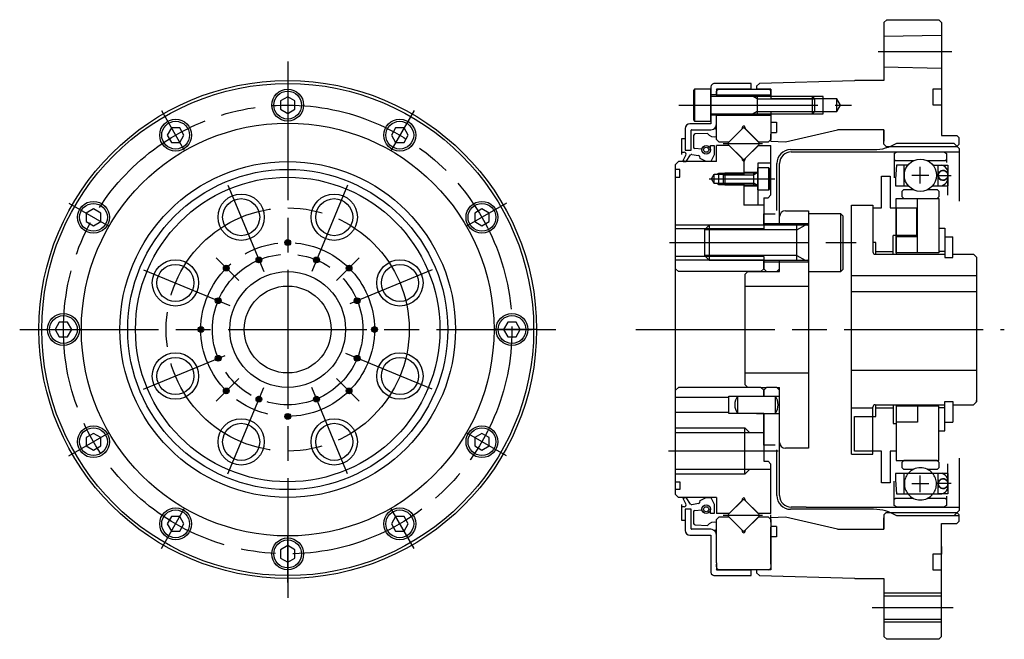
# Model space of a CAD drawing. Extents: x -335 to -31, y 43 to 237.
# Drawn here: x -335 to -165, y 122 to 229 of the extents above; entities that cross this region are included whole.
import ezdxf

# ---------------------------------------------------------------- set-up
doc = ezdxf.new("R2010")
doc.units = 0
doc.header["$MEASUREMENT"] = 0
doc.linetypes.add('DASH_CENTER', pattern=[36, 24, -3, 6, -3])
doc.linetypes.add('DASHED', pattern=[15, 12, -3])
doc.layers.get('0').update_dxf_attribs({"linetype": 'CONTINUOUS'})
doc.layers.add('1', color=7, linetype='CONTINUOUS')
doc.dimstyles.get("Standard").update_dxf_attribs({"dimtxt": 0.18, "dimasz": 0.18, "dimexe": 0.18, "dimexo": 0.0625, "dimgap": 0.09, "dimtad": 0, "dimtih": 1, "dimtoh": 1, "dimdec": 4, "dimzin": 0, "dimdsep": 46, "dimtxsty": 'STANDARD', "dimcen": 0.09, "dimadec": 0, "dimazin": 0, "dimtfac": 1, "dimtdec": 4, "dimtofl": 0, "dimtmove": 0, "dimatfit": 3, "dimfxl": 1, "dimtolj": 1, "dimtzin": 0, "dimarcsym": 0})

msp = doc.modelspace()

# ---------------------------------------------------------------- hatches: boundary and pattern name
h = msp.add_hatch(color=7)
edge = h.paths.add_edge_path()
edge.add_arc((-289, 190.44), 0.5, -180, 180)
h = msp.add_hatch(color=7)
edge = h.paths.add_edge_path()
edge.add_arc((-293.97, 187.45), 0.5, -180, 180)
h = msp.add_hatch(color=7)
edge = h.paths.add_edge_path()
edge.add_arc((-284.03, 187.45), 0.5, -180, 180)
h = msp.add_hatch(color=7)
edge = h.paths.add_edge_path()
edge.add_arc((-299.61, 186.05), 0.5, -180, 180)
h = msp.add_hatch(color=7)
edge = h.paths.add_edge_path()
edge.add_arc((-278.39, 186.05), 0.5, -180, 180)
h = msp.add_hatch(color=7)
edge = h.paths.add_edge_path()
edge.add_arc((-301.01, 180.42), 0.5, -180, 180)
h = msp.add_hatch(color=7)
edge = h.paths.add_edge_path()
edge.add_arc((-276.99, 180.42), 0.5, -180, 180)
h = msp.add_hatch(color=7)
edge = h.paths.add_edge_path()
edge.add_arc((-304, 175.44), 0.5, -180, 180)
h = msp.add_hatch(color=7)
edge = h.paths.add_edge_path()
edge.add_arc((-274, 175.44), 0.5, -180, 180)
h = msp.add_hatch(color=7)
edge = h.paths.add_edge_path()
edge.add_arc((-301.01, 170.47), 0.5, -180, 180)
h = msp.add_hatch(color=7)
edge = h.paths.add_edge_path()
edge.add_arc((-276.99, 170.47), 0.5, -180, 180)
h = msp.add_hatch(color=7)
edge = h.paths.add_edge_path()
edge.add_arc((-299.61, 164.83), 0.5, -180, 180)
h = msp.add_hatch(color=7)
edge = h.paths.add_edge_path()
edge.add_arc((-278.39, 164.83), 0.5, -180, 180)
h = msp.add_hatch(color=7)
edge = h.paths.add_edge_path()
edge.add_arc((-293.97, 163.43), 0.5, -180, 180)
h = msp.add_hatch(color=7)
edge = h.paths.add_edge_path()
edge.add_arc((-284.03, 163.43), 0.5, -180, 180)
h = msp.add_hatch(color=7)
edge = h.paths.add_edge_path()
edge.add_arc((-289, 160.44), 0.5, -180, 180)

# ---------------------------------------------------------------- linework, layer by layer
at = {"color": 7, "linetype": 'Continuous'}
for p, q in [((-186, 207.44), (-186, 209.94)), ((-183.77, 207.64), (-173.92, 207.64)), ((-173, 207.44), (-173, 208.54)), ((-202, 206.11), (-199.43, 206.11)), ((-185.6, 207.04), (-186, 207.44)), ((-173, 207.44), (-173.4, 207.04)), ((-204, 193.44), (-204, 204.11)), ((-186.37, 196.44), (-186.37, 201.94)), ((-186.37, 201.94), (-184.87, 201.94)), ((-184.87, 201.94), (-184.87, 196.44)), ((-183.87, 188.69), (-183.87, 198.05)), ((-183.87, 198.05), (-176.48, 198.05)), ((-180.17, 188.69), (-180.17, 198.05)), ((-176.48, 198.05), (-176.48, 188.69)), ((-191.6, 196.94), (-187.87, 196.94)), ((-187.87, 196.94), (-187.87, 188.84)), ((-187.87, 196.44), (-187.87, 188.94)), ((-187.87, 196.44), (-186.37, 196.44)), ((-184.87, 196.44), (-180.37, 196.44)), ((-183.87, 196.44), (-183.87, 188.44)), ((-180.37, 196.44), (-180.37, 191.69)), ((-206.75, 193.44), (-206.75, 195.44)), ((-206.75, 195.44), (-204.79, 195.44)), ((-176.48, 192.94), (-175.43, 192.94)), ((-175.43, 192.94), (-175.43, 187.89)), ((-180.37, 191.69), (-184.37, 191.69)), ((-184.37, 188.44), (-184.37, 191.69)), ((-180.17, 191.44), (-183.87, 191.44)), ((-175.43, 191.44), (-174.08, 191.44)), ((-174.08, 187.89), (-174.08, 191.44)), ((-187.37, 190.44), (-187.87, 190.44)), ((-187.37, 188.44), (-187.37, 190.44)), ((-187.37, 188.94), (-184.37, 188.94)), ((-175.43, 188.94), (-176.48, 188.94)), ((-206.75, 185.94), (-206.75, 187.44)), ((-204, 185.44), (-204, 187.44)), ((-187.47, 188.44), (-175.43, 188.44)), ((-176.48, 188.69), (-183.87, 188.69)), ((-175.43, 187.89), (-174.08, 187.89)), ((-174.08, 188.44), (-170.5, 188.44)), ((-170.5, 188.44), (-170, 187.94)), ((-170, 187.94), (-170, 162.94)), ((-206.75, 185.94), (-206.25, 185.44)), ((-204.5, 185.44), (-204, 185.94)), ((-206.25, 185.44), (-206.25, 185.44)), ((-206.25, 185.44), (-206.25, 185.44)), ((-191.6, 184.74), (-170, 184.74)), ((-191.6, 181.98), (-170, 181.98)), ((-191.6, 168.44), (-170, 168.44)), ((-206.25, 165.44), (-206.75, 164.94)), ((-206.25, 165.44), (-206.25, 165.44)), ((-206.25, 165.44), (-206.25, 165.44)), ((-204.5, 165.44), (-206.25, 165.44)), ((-204, 164.94), (-204.5, 165.44)), ((-204, 146.77), (-204, 165.44)), ((-206.75, 163.94), (-206.75, 164.94)), ((-191.57, 161.94), (-187.87, 161.94)), ((-187.87, 153.94), (-187.87, 162.04)), ((-187.87, 154.44), (-187.87, 161.94)), ((-187.47, 162.44), (-175.43, 162.44)), ((-187.37, 160.44), (-187.37, 162.44)), ((-187.37, 161.94), (-184.37, 161.94)), ((-184.37, 162.44), (-184.37, 159.19)), ((-183.87, 162.44), (-183.87, 154.44)), ((-183.87, 162.19), (-183.87, 152.84)), ((-176.48, 162.19), (-183.87, 162.19)), ((-180.17, 162.19), (-180.17, 159.44)), ((-176.48, 152.84), (-176.48, 162.19)), ((-175.43, 161.94), (-176.48, 161.94)), ((-175.43, 157.94), (-175.43, 162.99)), ((-175.43, 162.99), (-174.08, 162.99)), ((-174.08, 162.99), (-174.08, 159.44)), ((-174.08, 162.44), (-170.5, 162.44)), ((-170.5, 162.44), (-170, 162.94)), ((-170, 162.94), (-170, 163.19)), ((-206.75, 155.44), (-206.75, 160.94)), ((-191.05, 154.44), (-191.05, 160.44)), ((-191.05, 160.44), (-187.37, 160.44)), ((-184.37, 159.19), (-183.87, 159.19)), ((-180.17, 159.44), (-183.87, 159.44)), ((-175.43, 159.44), (-174.08, 159.44)), ((-176.48, 157.94), (-175.43, 157.94)), ((-204.79, 155.44), (-206.75, 155.44)), ((-191.6, 153.94), (-187.87, 153.94)), ((-186.37, 154.44), (-191.05, 154.44)), ((-186.37, 148.94), (-186.37, 154.44)), ((-184.87, 154.44), (-184.87, 148.94)), ((-183.87, 154.44), (-184.87, 154.44)), ((-183.87, 152.84), (-176.48, 152.84)), ((-184.87, 148.94), (-186.37, 148.94)), ((-199.43, 144.77), (-202, 144.77)), ((-186, 143.44), (-185.6, 143.84)), ((-186, 143.44), (-186, 140.94)), ((-173, 143.24), (-183.77, 143.24)), ((-173.4, 143.84), (-173, 143.44)), ((-173, 143.44), (-173, 143.44)), ((-173, 142.34), (-173, 143.44)), ((-203.5, 132.94), (-203.5, 132.94))]:
    msp.add_line(p, q, dxfattribs=at)
at = {"color": 7}
for centre in [(-289, 190.44), (-293.97, 187.45), (-284.03, 187.45), (-299.61, 186.05), (-278.39, 186.05), (-301.01, 180.42), (-276.99, 180.42), (-304, 175.44), (-274, 175.44), (-301.01, 170.47), (-276.99, 170.47), (-299.61, 164.83), (-278.39, 164.83), (-293.97, 163.43), (-284.03, 163.43), (-289, 160.44)]:
    msp.add_circle(centre, 0.5, dxfattribs=at)
at = {"color": 7, "linetype": 'Continuous'}
for centre, radius, start, end in [((-202, 204.11), 2, 90, -180), ((-187.47, 188.84), 0.4, -180, -90), ((-187.47, 162.04), 0.4, 90, 180), ((-202, 146.77), 2, 180, -90)]:
    msp.add_arc(centre, radius, start, end, dxfattribs=at)
at = {"layer": '1', "color": 7, "linetype": 'Continuous'}
for p, q in [((-186, 228.43), (-185.5, 228.94)), ((-186, 228.43), (-186, 226.09)), ((-185.5, 228.94), (-176.5, 228.94)), ((-176, 228.44), (-176.5, 228.94)), ((-176, 228.44), (-176, 208.94)), ((-176, 228.19), (-176, 208.94)), ((-186, 226.09), (-176, 226.29)), ((-186, 226.09), (-186, 220.79)), ((-186, 220.79), (-176, 220.59)), ((-186, 220.79), (-186, 218.44)), ((-208.9, 217.94), (-215.1, 217.94)), ((-208.9, 216.94), (-208.9, 217.94)), ((-208, 217.44), (-207.5, 217.94)), ((-191.06, 218.38), (-207.5, 217.94)), ((-191.06, 218.38), (-191, 218.44)), ((-186, 218.44), (-191, 218.44)), ((-186, 218.44), (-191, 218.44)), ((-218.7, 216.94), (-218.9, 216.74)), ((-218.9, 216.74), (-218.9, 211.64)), ((-215.9, 216.94), (-218.7, 216.94)), ((-218.7, 216.94), (-218.7, 211.44)), ((-215.9, 217.34), (-215.9, 210.94)), ((-215.9, 211.44), (-215.9, 216.94)), ((-215.13, 216.94), (-215.13, 216.94)), ((-214.9, 216.94), (-214.9, 215.69)), ((-208.9, 216.94), (-214.9, 216.94)), ((-214.9, 215.94), (-214.9, 216.59)), ((-214.9, 215.99), (-214.9, 216.44)), ((-214.53, 216.94), (-205.87, 216.94)), ((-214.53, 216.94), (-214.53, 216.94)), ((-208, 217.44), (-208, 216.94)), ((-205.5, 216.94), (-208, 216.94)), ((-205.5, 216.94), (-205.5, 215.29)), ((-205.5, 215.94), (-205.5, 216.59)), ((-176, 216.94), (-177.5, 216.94)), ((-177.5, 216.94), (-177.5, 214.24)), ((-289, 215.63), (-290.25, 214.91)), ((-290.25, 214.91), (-290.25, 213.47)), ((-287.75, 214.91), (-289, 215.63)), ((-287.75, 213.47), (-287.75, 214.91)), ((-214.9, 215.94), (-215.9, 215.94)), ((-198.3, 215.69), (-215.8, 215.69)), ((-214.9, 215.94), (-205.5, 215.94)), ((-207.9, 215.69), (-207.9, 212.69)), ((-194.1, 215.29), (-205.5, 215.29)), ((-197.9, 215.29), (-198.3, 215.69)), ((-198.3, 212.69), (-198.3, 215.69)), ((-197.9, 213.09), (-197.9, 215.29)), ((-196.5, 212.69), (-196.5, 215.69)), ((-194.1, 213.09), (-194.1, 215.29)), ((-193.46, 214.19), (-194.1, 215.29)), ((-290.25, 213.47), (-289, 212.75)), ((-289, 212.75), (-287.75, 213.47)), ((-215.8, 212.69), (-198.3, 212.69)), ((-214.9, 210.94), (-214.9, 212.69)), ((-205.5, 213.09), (-205.5, 208.69)), ((-205.5, 213.09), (-194.1, 213.09)), ((-198.3, 212.69), (-197.9, 213.09)), ((-194.1, 213.09), (-193.46, 214.19)), ((-177.5, 214.24), (-176, 214.24)), ((-218.9, 211.64), (-218.7, 211.44)), ((-218.7, 211.44), (-215.9, 211.44)), ((-214.9, 212.44), (-215.9, 212.44)), ((-214.9, 212.44), (-205.5, 212.44)), ((-214.9, 208.24), (-214.9, 212.44)), ((-205.5, 212.44), (-205.5, 208.24)), ((-205.5, 211.24), (-204.52, 211.24)), ((-204.52, 211.24), (-204.52, 209.44)), ((-309.1, 210.25), (-309.82, 209)), ((-307.65, 210.25), (-309.1, 210.25)), ((-306.93, 209), (-307.65, 210.25)), ((-270.35, 210.25), (-271.07, 209)), ((-268.9, 210.25), (-270.35, 210.25)), ((-268.18, 209), (-268.9, 210.25)), ((-220.3, 210.14), (-220.3, 208.44)), ((-215.9, 210.94), (-219.5, 210.94)), ((-216.48, 209.27), (-218.62, 209.21)), ((-212.82, 207.75), (-210.41, 210.16)), ((-210.51, 210.05), (-212.74, 207.84)), ((-210.39, 210.43), (-210.51, 210.05)), ((-209.9, 210.07), (-210.01, 210.43)), ((-209.99, 210.16), (-207.58, 207.75)), ((-207.67, 207.84), (-209.9, 210.07)), ((-205.5, 209.44), (-204.52, 209.44)), ((-203, 207.86), (-194, 209.94)), ((-186, 209.94), (-194, 209.94)), ((-186, 207.94), (-186, 209.94)), ((-186, 209.94), (-186, 207.94)), ((-309.82, 209), (-309.1, 207.75)), ((-309.1, 207.75), (-307.65, 207.75)), ((-307.65, 207.75), (-306.93, 209)), ((-271.07, 209), (-270.35, 207.75)), ((-270.35, 207.75), (-268.9, 207.75)), ((-268.9, 207.75), (-268.18, 209)), ((-220.9, 205.68), (-220.9, 208.44)), ((-220.9, 208.44), (-220.3, 208.44)), ((-218.86, 208.97), (-218.86, 206.93)), ((-214.5, 207.84), (-214.9, 208.24)), ((-214.5, 207.84), (-212.74, 207.84)), ((-207.67, 207.84), (-205.9, 207.84)), ((-205.5, 208.24), (-205.9, 207.84)), ((-205.5, 207.94), (-205.5, 209.19)), ((-205.5, 207.94), (-203, 207.86)), ((-176, 208.94), (-173.4, 208.94)), ((-176, 208.94), (-173.4, 208.94)), ((-175.5, 208.94), (-175.5, 208.94)), ((-175.5, 208.94), (-175.5, 208.94)), ((-173, 206.72), (-173.92, 207.64)), ((-173.4, 208.94), (-173, 208.54)), ((-220.9, 206.04), (-220.47, 206.04)), ((-217.43, 206.58), (-218.64, 206.69)), ((-215.95, 207.24), (-215.3, 207.24)), ((-215.95, 206.46), (-215.95, 207.24)), ((-215.3, 207.24), (-215.3, 205.6)), ((-212.73, 207.24), (-214.9, 207.24)), ((-214.9, 204.44), (-214.9, 207.24)), ((-210.41, 204.93), (-212.82, 207.33)), ((-210.5, 205.01), (-212.73, 207.24)), ((-207.58, 207.33), (-209.99, 204.93)), ((-207.67, 207.24), (-209.9, 205.01)), ((-207.67, 207.24), (-205.5, 207.24)), ((-205.5, 198.69), (-205.5, 207.24)), ((-202.1, 206.5), (-187.75, 206.5)), ((-199.43, 206.11), (-173, 206.11)), ((-185.6, 207.04), (-173.4, 207.04)), ((-184.18, 205.82), (-183.68, 206.11)), ((-183.68, 206.11), (-175.67, 206.11)), ((-175.67, 206.11), (-175.17, 205.82)), ((-173, 206.72), (-173, 197.63)), ((-222, 203.94), (-221.5, 204.44)), ((-214.9, 204.44), (-221.5, 204.44)), ((-220.66, 204.44), (-220.14, 204.44)), ((-220.64, 204.61), (-220.2, 205.54)), ((-220.34, 204.44), (-220.64, 204.61)), ((-220.14, 204.44), (-219.4, 205.6)), ((-219.17, 205.69), (-217.99, 205.5)), ((-217.7, 204.97), (-217.81, 205.33)), ((-216.68, 204.44), (-217.7, 204.97)), ((-215.86, 204.44), (-216.68, 204.44)), ((-215.3, 205.6), (-215.86, 204.44)), ((-210.39, 204.67), (-210.5, 205.01)), ((-210.2, 204.68), (-210.2, 202.24)), ((-210.01, 204.67), (-209.9, 205.01)), ((-207.75, 204.19), (-207.75, 196.94)), ((-205.5, 204.19), (-207.75, 204.19)), ((-184.18, 205.82), (-184.18, 201.63)), ((-184.18, 204.8), (-183.98, 204.6)), ((-183.98, 204.6), (-180.86, 204.6)), ((-178.49, 204.6), (-175.37, 204.6)), ((-175.37, 204.6), (-175.17, 204.8)), ((-175.17, 205.82), (-175.17, 204.27)), ((-222, 146.94), (-222, 203.94)), ((-221.25, 203.09), (-222, 203.09)), ((-221.25, 201.74), (-221.25, 203.09)), ((-210.2, 202.64), (-207.75, 202.64)), ((-207.75, 199.54), (-207.75, 203.34)), ((-205.85, 203.34), (-207.75, 203.34)), ((-205.85, 199.54), (-205.85, 203.34)), ((-205.75, 203.24), (-205.85, 203.34)), ((-205.75, 199.64), (-205.75, 203.24)), ((-204.49, 195.98), (-204.49, 204.11)), ((-183.79, 203.84), (-184, 201.44)), ((-181.86, 203.84), (-183.79, 203.84)), ((-182.5, 200.27), (-182.5, 203.84)), ((-177.55, 203.84), (-175.96, 203.84)), ((-176.62, 200.27), (-176.62, 203.84)), ((-176.62, 203.84), (-174.92, 203.84)), ((-174.94, 198.64), (-174.94, 202.9)), ((-174.92, 203.84), (-174.92, 200.27)), ((-222, 201.74), (-221.25, 201.74)), ((-215.76, 201.44), (-215.3, 202.24)), ((-215.3, 200.64), (-215.76, 201.44)), ((-215.3, 202.24), (-210.2, 202.24)), ((-215.3, 200.64), (-215.3, 202.24)), ((-214.5, 200.44), (-214.5, 202.44)), ((-213.45, 202.44), (-213.75, 202.14)), ((-213.75, 202.14), (-213.75, 200.74)), ((-213.45, 202.44), (-213.45, 200.44)), ((-207.85, 202.44), (-213.45, 202.44)), ((-208.45, 200.44), (-208.45, 202.44)), ((-184, 201.44), (-184, 200.27)), ((-210.2, 200.64), (-215.3, 200.64)), ((-213.75, 200.74), (-213.45, 200.44)), ((-213.45, 200.44), (-207.85, 200.44)), ((-210.2, 200.64), (-210.2, 196.94)), ((-210.2, 200.24), (-207.75, 200.24)), ((-207.75, 199.54), (-205.85, 199.54)), ((-205.85, 199.54), (-205.75, 199.64)), ((-184, 200.27), (-181.82, 200.27)), ((-182.55, 199.63), (-182.85, 199.33)), ((-182.85, 198.34), (-182.85, 199.33)), ((-182.55, 199.63), (-180.98, 199.63)), ((-178.37, 199.63), (-176.8, 199.63)), ((-177.6, 200.27), (-175.96, 200.27)), ((-176.5, 199.33), (-176.8, 199.63)), ((-176.62, 200.27), (-174.92, 200.27)), ((-176.5, 199.33), (-176.5, 198.34)), ((-206.75, 198.19), (-206, 198.19)), ((-206.75, 198.19), (-206.75, 192.84)), ((-206, 198.19), (-205.5, 198.69)), ((-182.55, 198.04), (-182.85, 198.34)), ((-182.55, 198.04), (-176.8, 198.04)), ((-176.5, 198.34), (-176.8, 198.04)), ((-322.56, 196.26), (-323.81, 195.54)), ((-321.31, 195.54), (-322.56, 196.26)), ((-255.44, 196.26), (-256.69, 195.54)), ((-254.19, 195.54), (-255.44, 196.26)), ((-206.75, 196.94), (-210.2, 196.94)), ((-203, 195.94), (-199, 195.94)), ((-199, 195.94), (-199, 193.74)), ((-191.6, 153.94), (-191.6, 196.94)), ((-323.81, 195.54), (-323.81, 194.09)), ((-323.81, 194.09), (-322.56, 193.37)), ((-322.56, 193.37), (-321.31, 194.09)), ((-321.31, 194.09), (-321.31, 195.54)), ((-256.69, 195.54), (-256.69, 194.09)), ((-256.69, 194.09), (-255.44, 193.37)), ((-255.44, 193.37), (-254.19, 194.09)), ((-254.19, 194.09), (-254.19, 195.54)), ((-199, 195.44), (-199, 185.44)), ((-193.4, 195.44), (-199, 195.44)), ((-193, 195.04), (-193.4, 195.44)), ((-193.4, 185.44), (-193.4, 195.44)), ((-193, 185.84), (-193, 195.04)), ((-206.75, 192.84), (-222, 192.84)), ((-216.2, 193.44), (-217, 192.64)), ((-217, 192.64), (-217, 188.24)), ((-199.25, 193.44), (-216.2, 193.44)), ((-216.2, 193.44), (-216.2, 187.44)), ((-206.75, 193.74), (-199, 193.74)), ((-201, 187.44), (-201, 193.44)), ((-206.75, 188.04), (-222, 188.04)), ((-217, 188.24), (-216.2, 187.44)), ((-216.2, 187.44), (-199.25, 187.44)), ((-206.75, 188.04), (-206.75, 185.94)), ((-222, 185.94), (-221.5, 185.44)), ((-206.75, 185.94), (-207.25, 185.44)), ((-206.75, 187.14), (-199, 187.14)), ((-199, 187.14), (-199, 154.94)), ((-193.4, 185.44), (-193, 185.84)), ((-207.25, 185.44), (-221.5, 185.44)), ((-209.5, 185.44), (-210, 184.94)), ((-210, 184.94), (-210, 165.94)), ((-209.5, 185.44), (-204, 185.44)), ((-199, 185.44), (-193.4, 185.44)), ((-210, 182.94), (-199, 182.94)), ((-328.47, 176.69), (-329.19, 175.44)), ((-329.19, 175.44), (-328.47, 174.19)), ((-327.03, 176.69), (-328.47, 176.69)), ((-326.31, 175.44), (-327.03, 176.69)), ((-327.03, 174.19), (-326.31, 175.44)), ((-250.97, 176.69), (-251.69, 175.44)), ((-251.69, 175.44), (-250.97, 174.19)), ((-249.53, 176.69), (-250.97, 176.69)), ((-248.81, 175.44), (-249.53, 176.69)), ((-249.53, 174.19), (-248.81, 175.44)), ((-328.47, 174.19), (-327.03, 174.19)), ((-250.97, 174.19), (-249.53, 174.19)), ((-210, 167.94), (-199, 167.94)), ((-222, 164.94), (-221.5, 165.44)), ((-207.25, 165.44), (-221.5, 165.44)), ((-209.5, 165.44), (-210, 165.94)), ((-207.25, 165.44), (-206.25, 165.44)), ((-206.75, 164.94), (-207.25, 165.44)), ((-204.5, 165.44), (-204, 165.44)), ((-222, 163.74), (-212.75, 163.74)), ((-212.75, 163.94), (-206.75, 163.94)), ((-212.75, 160.94), (-212.75, 163.94)), ((-211.25, 163.94), (-211.25, 160.94)), ((-211.25, 163.94), (-204.75, 163.94)), ((-206.75, 164.94), (-206.75, 163.94)), ((-204.75, 163.94), (-204.75, 160.94)), ((-204.75, 163.94), (-204, 163.94)), ((-222, 161.14), (-212.75, 161.14)), ((-206.75, 160.94), (-212.75, 160.94)), ((-208, 160.94), (-204, 160.94)), ((-206.75, 160.94), (-206.75, 152.69)), ((-210, 150.44), (-210, 158.44)), ((-322.56, 157.51), (-323.81, 156.79)), ((-323.81, 156.79), (-323.81, 155.34)), ((-321.31, 156.79), (-322.56, 157.51)), ((-321.31, 155.34), (-321.31, 156.79)), ((-255.44, 157.51), (-256.69, 156.79)), ((-256.69, 156.79), (-256.69, 155.34)), ((-254.19, 156.79), (-255.44, 157.51)), ((-254.19, 155.34), (-254.19, 156.79)), ((-222, 157.64), (-206.75, 157.64)), ((-323.81, 155.34), (-322.56, 154.62)), ((-322.56, 154.62), (-321.31, 155.34)), ((-256.69, 155.34), (-255.44, 154.62)), ((-255.44, 154.62), (-254.19, 155.34)), ((-199, 154.94), (-203, 154.94)), ((-204.49, 146.78), (-204.49, 154.65)), ((-173, 153.25), (-173, 144.16)), ((-206.75, 152.69), (-206, 152.69)), ((-206, 152.69), (-205.5, 152.19)), ((-205.5, 143.64), (-205.5, 152.19)), ((-182.85, 152.53), (-182.55, 152.83)), ((-182.85, 151.55), (-182.85, 152.53)), ((-182.85, 151.55), (-182.55, 151.25)), ((-176.8, 152.83), (-182.55, 152.83)), ((-176.8, 152.83), (-176.5, 152.53)), ((-176.8, 151.25), (-176.5, 151.55)), ((-176.5, 152.53), (-176.5, 151.55)), ((-174.94, 147.99), (-174.94, 152.24)), ((-205.5, 151.24), (-222, 151.24)), ((-184, 150.6), (-184, 149.44)), ((-175.96, 150.6), (-184, 150.6)), ((-180.98, 151.25), (-182.55, 151.25)), ((-176.8, 151.25), (-178.37, 151.25)), ((-176.62, 147.04), (-176.62, 150.6)), ((-174.92, 150.6), (-176.62, 150.6)), ((-174.92, 150.6), (-174.92, 147.04)), ((-222, 149.14), (-221.25, 149.14)), ((-221.25, 149.14), (-221.25, 147.79)), ((-184.18, 145.06), (-184.18, 149.25)), ((-184, 149.44), (-183.79, 147.04)), ((-221.25, 147.79), (-222, 147.79)), ((-222, 146.94), (-221.5, 146.44)), ((-214.9, 146.44), (-221.5, 146.44)), ((-220.14, 146.44), (-220.66, 146.44)), ((-220.64, 146.27), (-220.34, 146.44)), ((-219.4, 145.28), (-220.14, 146.44)), ((-217.7, 145.91), (-216.68, 146.44)), ((-216.68, 146.44), (-215.86, 146.44)), ((-215.86, 146.44), (-215.3, 145.28)), ((-214.9, 146.44), (-214.9, 143.64)), ((-183.79, 147.04), (-175.96, 147.04)), ((-174.92, 147.04), (-176.62, 147.04)), ((-175.17, 146.65), (-175.17, 145.06)), ((-220.9, 142.44), (-220.9, 145.2)), ((-220.47, 144.84), (-220.9, 144.84)), ((-220.2, 145.34), (-220.64, 146.27)), ((-217.99, 145.39), (-219.17, 145.19)), ((-217.81, 145.55), (-217.7, 145.91)), ((-215.3, 145.28), (-215.3, 143.64)), ((-212.82, 143.55), (-210.41, 145.96)), ((-212.73, 143.64), (-210.5, 145.87)), ((-210.5, 145.87), (-210.39, 146.22)), ((-209.9, 145.87), (-210.01, 146.22)), ((-209.99, 145.96), (-207.58, 143.55)), ((-209.9, 145.87), (-207.67, 143.64)), ((-199.43, 144.77), (-173, 144.77)), ((-183.98, 146.28), (-184.18, 146.08)), ((-183.68, 144.77), (-184.18, 145.06)), ((-180.86, 146.28), (-183.98, 146.28)), ((-175.67, 144.77), (-183.68, 144.77)), ((-175.37, 146.28), (-178.49, 146.28)), ((-175.17, 145.06), (-175.67, 144.77)), ((-175.17, 146.08), (-175.37, 146.28)), ((-309.1, 143.13), (-309.82, 141.88)), ((-307.65, 143.13), (-309.1, 143.13)), ((-306.93, 141.88), (-307.65, 143.13)), ((-270.35, 143.13), (-271.07, 141.88)), ((-268.9, 143.13), (-270.35, 143.13)), ((-268.18, 141.88), (-268.9, 143.13)), ((-218.86, 143.95), (-218.86, 141.92)), ((-218.64, 144.19), (-217.43, 144.3)), ((-215.95, 143.64), (-215.95, 144.42)), ((-215.3, 143.64), (-215.95, 143.64)), ((-212.73, 143.64), (-214.9, 143.64)), ((-214.9, 142.64), (-214.5, 143.04)), ((-212.74, 143.04), (-214.5, 143.04)), ((-210.41, 140.73), (-212.82, 143.13)), ((-212.74, 143.04), (-210.51, 140.83)), ((-207.58, 143.13), (-209.99, 140.73)), ((-209.9, 140.82), (-207.67, 143.04)), ((-205.5, 143.64), (-207.67, 143.64)), ((-205.9, 143.04), (-207.67, 143.04)), ((-205.9, 143.04), (-205.5, 142.64)), ((-205.5, 142.19), (-205.5, 143.44)), ((-203, 143.06), (-205.5, 142.94)), ((-194, 140.94), (-203, 143.06)), ((-187.75, 144.39), (-202.1, 144.39)), ((-186, 140.94), (-186, 142.94)), ((-185.6, 143.84), (-173.4, 143.84)), ((-173.92, 143.24), (-173, 144.16)), ((-309.82, 141.88), (-309.1, 140.63)), ((-307.65, 140.63), (-306.93, 141.88)), ((-271.07, 141.88), (-270.35, 140.63)), ((-268.9, 140.63), (-268.18, 141.88)), ((-220.3, 142.44), (-220.9, 142.44)), ((-220.3, 142.44), (-220.3, 140.74)), ((-218.62, 141.68), (-216.48, 141.62)), ((-214.9, 135.14), (-214.9, 142.64)), ((-205.5, 142.64), (-205.5, 141.32)), ((-205.5, 142.19), (-205.5, 133.94)), ((-204.52, 141.44), (-205.5, 141.44)), ((-205.5, 138.44), (-205.5, 141.32)), ((-204.52, 141.44), (-204.52, 139.64)), ((-204.52, 141.44), (-204.52, 139.64)), ((-176, 141.94), (-173.4, 141.94)), ((-176, 130.19), (-176, 141.94)), ((-176, 141.94), (-173.4, 141.94)), ((-173.4, 141.94), (-173, 142.34)), ((-309.1, 140.63), (-307.65, 140.63)), ((-270.35, 140.63), (-268.9, 140.63)), ((-219.5, 139.94), (-215.9, 139.94)), ((-215.9, 139.94), (-215.9, 133.54)), ((-214.9, 138.19), (-214.9, 139.94)), ((-210.51, 140.83), (-210.39, 140.46)), ((-210.01, 140.46), (-209.9, 140.82)), ((-204.52, 139.64), (-205.5, 139.64)), ((-194, 140.94), (-186, 140.94)), ((-289, 138.13), (-290.25, 137.41)), ((-287.75, 137.41), (-289, 138.13)), ((-205.5, 134.94), (-205.5, 138.44)), ((-176, 137.94), (-176, 136.64)), ((-290.25, 137.41), (-290.25, 135.97)), ((-287.75, 135.97), (-287.75, 137.41)), ((-177.5, 136.64), (-177.5, 133.94)), ((-176, 136.64), (-177.5, 136.64)), ((-290.25, 135.97), (-289, 135.25)), ((-289, 135.25), (-287.75, 135.97)), ((-214.9, 135.14), (-214.9, 134.94)), ((-214.9, 134.99), (-214.9, 133.94)), ((-214.9, 134.44), (-214.9, 134.94)), ((-214.9, 134.94), (-214.9, 134.29)), ((-205.5, 134.94), (-205.5, 134.29)), ((-215.13, 133.94), (-215.13, 133.94)), ((-215.1, 132.94), (-208.9, 132.94)), ((-214.9, 133.94), (-208.9, 133.94)), ((-205.87, 133.94), (-214.53, 133.94)), ((-205.5, 133.94), (-213, 133.94)), ((-208.9, 132.94), (-208.9, 133.94)), ((-205.5, 133.94), (-208, 133.94)), ((-208, 133.94), (-208, 133.44)), ((-207.5, 132.94), (-208, 133.44)), ((-207.5, 132.94), (-191.06, 132.5)), ((-203.5, 132.94), (-203.5, 132.94)), ((-177.5, 133.94), (-176, 133.94)), ((-191, 132.44), (-191.06, 132.5)), ((-191, 132.44), (-191.06, 132.5)), ((-191, 132.44), (-186, 132.44)), ((-186, 132.44), (-186, 130.19)), ((-186, 130.19), (-186, 129.94)), ((-186, 129.94), (-186, 124.94)), ((-186, 129.44), (-176, 129.44)), ((-176, 129.94), (-176, 130.19)), ((-176, 130.19), (-176, 130.19)), ((-176, 130.19), (-176, 130.19)), ((-176, 124.94), (-176, 129.94)), ((-186, 125.44), (-176, 125.44)), ((-186, 124.94), (-186, 124.69)), ((-186, 124.69), (-186, 122.45)), ((-176, 124.69), (-176, 124.94)), ((-176, 122.44), (-176, 124.69)), ((-185.5, 121.94), (-186, 122.45)), ((-176.5, 121.94), (-185.5, 121.94)), ((-176.5, 121.94), (-176, 122.44))]:
    msp.add_line(p, q, dxfattribs=at)
at = {"layer": '1', "color": 3, "linetype": 'DASH_CENTER'}
for p, q in [((-187, 223.44), (-174.26, 223.44)), ((-187, 223.44), (-174.26, 223.44)), ((-289, 221.75), (-289, 129.13)), ((-289, 219.11), (-289, 211.1)), ((-310.83, 213.26), (-306.83, 206.32)), ((-267.17, 213.26), (-271.17, 206.32)), ((-221.4, 214.19), (-191.56, 214.19)), ((-213.75, 207.54), (-206.97, 207.54)), ((-179.71, 200.63), (-179.71, 203.55)), ((-216.16, 201.44), (-204.8, 201.44)), ((-181.16, 202.08), (-178.24, 202.08)), ((-176.95, 202.06), (-174.34, 202.06)), ((-299.33, 200.39), (-293.15, 185.46)), ((-278.67, 200.39), (-284.85, 185.46)), ((-326.82, 197.27), (-319.88, 193.27)), ((-251.18, 197.27), (-258.12, 193.27)), ((-223.01, 190.44), (-190.79, 190.44)), ((-301.36, 187.8), (-297.44, 183.88)), ((-276.64, 187.8), (-280.56, 183.88)), ((-313.94, 185.77), (-299.02, 179.59)), ((-264.06, 185.77), (-278.25, 179.9)), ((-335.31, 175.44), (-250.25, 175.44)), ((-332.67, 175.44), (-324.65, 175.44)), ((-250.25, 175.44), (-253.35, 175.44)), ((-251, 175.44), (-246.75, 175.44)), ((-246.08, 175.44), (-251, 175.44)), ((-246, 175.44), (-242.69, 175.44)), ((-228.82, 175.44), (-165.18, 175.44)), ((-313.94, 165.11), (-299.79, 170.97)), ((-264.06, 165.11), (-278.98, 171.29)), ((-301.36, 163.08), (-297.44, 167)), ((-276.64, 163.08), (-280.56, 167)), ((-299.33, 150.5), (-293.15, 165.42)), ((-278.67, 150.5), (-284.85, 165.42)), ((-326.82, 153.61), (-319.88, 157.61)), ((-251.18, 153.61), (-258.12, 157.61)), ((-204.25, 154.44), (-223.2, 154.44)), ((-179.71, 147.33), (-179.71, 150.24)), ((-178.24, 148.79), (-181.16, 148.79)), ((-174.34, 148.82), (-176.95, 148.82)), ((-310.83, 137.63), (-306.83, 144.56)), ((-267.17, 137.63), (-271.17, 144.56)), ((-206.97, 143.34), (-213.75, 143.34)), ((-289, 131.77), (-289, 139.79)), ((-188, 127.44), (-174, 127.44))]:
    msp.add_line(p, q, dxfattribs=at)
at = {"layer": '1', "color": 3, "linetype": 'Continuous'}
for p, q in [((-207.9, 215.29), (-208.59, 215.69)), ((-207.9, 215.29), (-197.9, 215.29)), ((-196.5, 215.69), (-205.5, 215.69)), ((-207.9, 213.09), (-208.59, 212.69)), ((-207.9, 213.09), (-197.9, 213.09)), ((-205.5, 212.69), (-196.5, 212.69)), ((-219.3, 206.44), (-219.3, 209.86)), ((-219.22, 209.94), (-215.9, 209.94)), ((-220.3, 208.44), (-220.3, 206.44)), ((-220.3, 206.44), (-219.3, 206.44)), ((-214.85, 202.24), (-214.5, 202.44)), ((-214.5, 202.44), (-210.2, 202.44)), ((-213.75, 202.14), (-208.45, 202.14)), ((-207.93, 202.44), (-208.45, 202.14)), ((-214.5, 200.44), (-214.85, 200.64)), ((-210.2, 200.44), (-214.5, 200.44)), ((-213.75, 200.74), (-208.45, 200.74)), ((-207.93, 200.44), (-208.45, 200.74)), ((-206.75, 193.44), (-222, 193.44)), ((-201, 192.64), (-217, 192.64)), ((-201, 192.64), (-199.61, 193.44)), ((-206.75, 187.44), (-222, 187.44)), ((-201, 188.24), (-217, 188.24)), ((-201, 188.24), (-199.61, 187.44)), ((-222, 158.44), (-210, 158.44)), ((-209.2, 157.64), (-210, 158.44)), ((-210, 150.44), (-222, 150.44)), ((-209.2, 151.24), (-210, 150.44)), ((-220.3, 144.44), (-220.3, 142.44)), ((-219.3, 144.44), (-220.3, 144.44)), ((-219.3, 141.02), (-219.3, 144.44)), ((-215.9, 140.94), (-219.22, 140.94)), ((-186, 129.94), (-176, 129.94)), ((-186, 124.94), (-176, 124.94))]:
    msp.add_line(p, q, dxfattribs=at)
at = {"layer": '1', "color": 3, "linetype": 'DASHED'}
msp.add_line((-182.5, 147.04), (-182.5, 150.6), dxfattribs=at)
at = {"layer": '1', "color": 7, "linetype": 'Continuous'}
for centre, radius in [((-289, 175.44), 43), ((-289, 175.44), 42.5), ((-289, 214.19), 2.75), ((-289, 214.19), 2.4), ((-289, 175.44), 35.65), ((-308.37, 209), 2.75), ((-308.37, 209), 2.4), ((-269.63, 209), 2.75), ((-269.63, 209), 2.4), ((-216.69, 206.48), 0.745), ((-289, 175.44), 29), ((-179.67, 202.08), 2.78), ((-289, 175.44), 27.65), ((-175.77, 202.06), 0.85), ((-289, 175.44), 26.3), ((-322.56, 194.82), 2.75), ((-297.04, 194.84), 3.2), ((-280.96, 194.84), 3.2), ((-255.44, 194.82), 2.75), ((-322.56, 194.82), 2.4), ((-255.44, 194.82), 2.4), ((-308.4, 183.48), 3.2), ((-269.6, 183.48), 3.2), ((-289, 175.44), 10), ((-289, 175.44), 7.5), ((-327.75, 175.44), 2.75), ((-327.75, 175.44), 2.4), ((-250.25, 175.44), 2.75), ((-250.25, 175.44), 2.4), ((-308.4, 167.41), 3.2), ((-269.6, 167.41), 3.2), ((-322.56, 156.07), 2.75), ((-322.56, 156.07), 2.4), ((-297.04, 156.04), 3.2), ((-280.96, 156.04), 3.2), ((-255.44, 156.07), 2.75), ((-255.44, 156.07), 2.4), ((-175.77, 148.82), 0.85), ((-308.37, 141.88), 2.75), ((-269.63, 141.88), 2.75), ((-216.69, 144.4), 0.745), ((-308.37, 141.88), 2.4), ((-269.63, 141.88), 2.4), ((-289, 136.69), 2.75), ((-289, 136.69), 2.4)]:
    msp.add_circle(centre, radius, dxfattribs=at)
at = {"layer": '1', "color": 3, "linetype": 'DASH_CENTER'}
for radius in [38.75, 21, 15, 13]:
    msp.add_circle((-289, 175.44), radius, dxfattribs=at)
at = {"layer": '1', "color": 3, "linetype": 'Continuous'}
for centre, radius in [((-216.69, 206.48), 0.435), ((-297.04, 194.84), 4), ((-280.96, 194.84), 4), ((-308.4, 183.48), 4), ((-269.6, 183.48), 4), ((-308.4, 167.41), 4), ((-269.6, 167.41), 4), ((-297.04, 156.04), 4), ((-280.96, 156.04), 4), ((-216.69, 144.4), 0.435)]:
    msp.add_circle(centre, radius, dxfattribs=at)
at = {"layer": '1', "color": 7, "linetype": 'Continuous'}
for centre, radius, start, end in [((-215.2, 217.24), 0.707, 81.8699, 171.8699), ((-214.05, 216.07), 1, 118.955, 148.2117), ((-206.35, 216.07), 1, 31.7883, 61.045), ((-215.8, 215.79), 0.1, 180, -90), ((-215.8, 212.59), 0.1, 90, 180), ((-219.5, 210.14), 0.8, 90, 180), ((-215.32, 210.25), 1.52, -139.4449, -73.8744), ((-215.9, 210.94), 1, -61.0619, 0), ((-215.24, 209.77), 0.346, 11.9592, 120.9597), ((-210.2, 209.95), 0.3, 45, 135), ((-210.2, 210.37), 0.2, 17.5, 162.5), ((-218.62, 208.97), 0.24, 90, 180), ((-212.6, 207.54), 0.3, 135, -135), ((-207.8, 207.54), 0.3, -45, 45), ((-187.75, 214), 7.5, -90, -57.9084), ((-220.47, 205.72), 0.32, -34.2673, 90), ((-218.62, 206.93), 0.24, 180, -95.0899), ((-202.1, 204.11), 2.39, 90, 180), ((-219.22, 205.45), 0.24, 78.9705, 141.0076), ((-218.04, 205.26), 0.24, 16.3895, 78.9705), ((-210.2, 205.14), 0.3, -135, -45), ((-210.2, 204.73), 0.2, -162.5, -17.5), ((-207.85, 202.54), 0.1, -90, 0), ((-175.77, 202.06), 0.85, 53.1301, -53.1301), ((-176.62, 202.06), 1.9, 29.6116, 69.7445), ((-175.14, 202.9), 0.2, -126.8699, 29.6116), ((-176.62, 202.06), 1.9, -69.7445, -29.6116), ((-175.14, 201.22), 0.2, -29.6116, 126.8699), ((-207.85, 200.34), 0.1, 0, 90), ((-203, 194.94), 1, 90, 180), ((-199.25, 193.69), 0.25, -90, 0), ((-199.25, 187.19), 0.25, 0, 90), ((-209.25, 162.44), 2.5, 143.1301, -143.1301), ((-206.75, 162.44), 2.5, -36.8699, 36.8699), ((-203, 155.94), 1, 180, -90), ((-179.67, 148.79), 2.78, 40.6562, 139.3438), ((-176.62, 148.82), 1.9, 29.6116, 69.7445), ((-175.14, 149.66), 0.2, -126.8699, 29.6116), ((-175.77, 148.82), 0.85, 53.1301, -53.1301), ((-175.14, 147.98), 0.2, -29.6116, 126.8699), ((-210.2, 146.16), 0.2, 17.5, 162.5), ((-202.1, 146.78), 2.39, 180, -90), ((-179.67, 148.79), 2.78, -140.8228, -39.1772), ((-176.62, 148.82), 1.9, -69.7445, -29.6116), ((-220.47, 145.16), 0.32, -90, 34.2673), ((-219.22, 145.43), 0.24, -141.0076, -78.9705), ((-218.04, 145.62), 0.24, -78.9705, -16.3895), ((-210.2, 145.75), 0.3, 45, 135), ((-218.62, 143.95), 0.24, 95.0899, 180), ((-212.6, 143.34), 0.3, 135, -135), ((-207.8, 143.34), 0.3, -45, 45), ((-187.75, 136.89), 7.5, 57.9084, 90), ((-218.62, 141.92), 0.24, 180, -90), ((-215.32, 140.63), 1.52, 73.8744, 139.4449), ((-219.5, 140.74), 0.8, -180, -90), ((-215.24, 141.11), 0.346, -120.9597, -11.9592), ((-215.9, 139.94), 1, 0, 61.0619), ((-210.2, 140.94), 0.3, -135, -45), ((-210.2, 140.52), 0.2, -162.5, -17.5), ((-215.2, 133.64), 0.707, -171.8699, -81.8699), ((-214.05, 134.82), 1, -148.2117, -118.955), ((-206.35, 134.82), 1, -61.045, -31.7883)]:
    msp.add_arc(centre, radius, start, end, dxfattribs=at)
at = {"layer": '1', "color": 3, "linetype": 'Continuous'}
for centre, radius, start, end in [((-219.22, 209.86), 0.08, 90, -180), ((-215.9, 210.94), 1, -90, -61.0619), ((-219.22, 141.02), 0.08, 180, -90), ((-215.9, 139.94), 1, 61.0619, 90)]:
    msp.add_arc(centre, radius, start, end, dxfattribs=at)
at = {"layer": '1', "color": 3, "linetype": 'DASHED'}
for start, end in [(139.3438, -140.8228), (-39.1772, 40.6562)]:
    msp.add_arc((-179.67, 148.79), 2.78, start, end, dxfattribs=at)

# ---------------------------------------------------------------- leaders
at = {"layer": '1', "color": 7, "linetype": 'Continuous', "has_arrowhead": 0}
for points in [[(-289, 190.44), (-288.9, 190.44)], [(-293.97, 187.45), (-293.87, 187.45)], [(-284.03, 187.45), (-283.93, 187.45)], [(-299.61, 186.05), (-299.51, 186.05)], [(-278.39, 186.05), (-278.29, 186.05)], [(-301.01, 180.42), (-300.91, 180.42)], [(-276.99, 180.42), (-276.92, 180.49)], [(-304, 175.44), (-303.9, 175.44)], [(-274, 175.44), (-273.9, 175.44)], [(-301.01, 170.47), (-300.94, 170.54)], [(-276.99, 170.47), (-276.89, 170.47)], [(-299.61, 164.83), (-299.51, 164.83)], [(-293.97, 163.43), (-293.87, 163.43)], [(-284.03, 163.43), (-283.93, 163.43)], [(-278.39, 164.83), (-278.29, 164.83)], [(-289, 160.44), (-288.9, 160.44)]]:
    msp.add_leader(points, dimstyle='STANDARD', dxfattribs=at)

doc.saveas('drawing.dxf')
